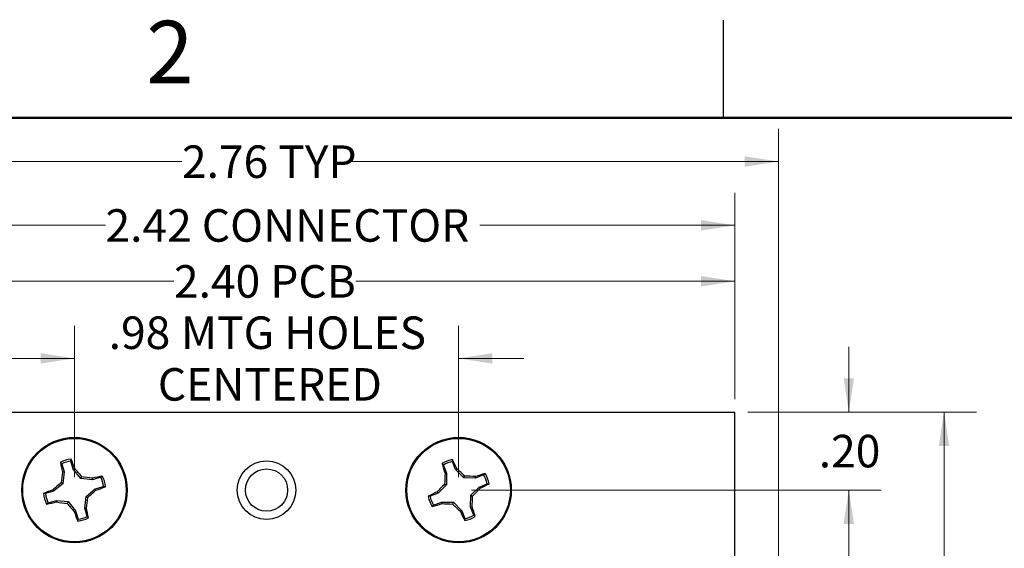
# Model space of a CAD drawing. Units: inches. Extents: x 0.1 to 16.9, y 0.1 to 10.9.
# Drawn here: x 10 to 13.8, y 8.8 to 10.9 of the extents above; entities that cross this region are included whole.
import ezdxf

# ---------------------------------------------------------------- set-up
doc = ezdxf.new("R2010")
doc.units = ezdxf.units.IN
doc.header["$MEASUREMENT"] = 0
doc.styles.add('SLDTEXTSTYLE0', font='TXT', dxfattribs={"width": 0.75})
doc.dimstyles.new('SLDDIMSTYLE0', dxfattribs={"dimtxt": 0.125, "dimasz": 0.13, "dimexe": 0, "dimexo": 0.0625, "dimgap": 0.03125, "dimtad": 0, "dimtih": 1, "dimtoh": 1, "dimlfac": 0.666667, "dimrnd": 1e-09, "dimzin": 4, "dimdsep": 46, "dimtxsty": 'SLDTEXTSTYLE0', "dimsah": 1, "dimcen": 0.09, "dimadec": 0, "dimazin": 1, "dimtfac": 1, "dimtofl": 0, "dimtmove": 0, "dimatfit": 3, "dimfxl": 0, "dimfrac": 2, "dimtolj": 1, "dimtzin": 12, "dimarcsym": 0})
doc.dimstyles.new('SLDDIMSTYLE1', dxfattribs={"dimtxt": 0.125, "dimasz": 0.13, "dimexe": 0, "dimexo": 0.0625, "dimgap": 0.03125, "dimtad": 0, "dimtih": 1, "dimtoh": 1, "dimlfac": 0.666667, "dimrnd": 1e-09, "dimzin": 12, "dimdsep": 46, "dimtxsty": 'SLDTEXTSTYLE0', "dimsah": 1, "dimcen": 0.09, "dimadec": 0, "dimazin": 3, "dimtfac": 1, "dimtmove": 0, "dimatfit": 0, "dimfxl": 0, "dimfrac": 2, "dimtolj": 1, "dimtzin": 12, "dimarcsym": 0})
doc.dimstyles.new('SLDDIMSTYLE2', dxfattribs={"dimtxt": 0.125, "dimasz": 0.13, "dimexe": 0, "dimexo": 0.0625, "dimgap": 0.03125, "dimtad": 0, "dimtih": 1, "dimtoh": 1, "dimlfac": 0.666667, "dimrnd": 1e-09, "dimzin": 4, "dimdsep": 46, "dimtxsty": 'SLDTEXTSTYLE0', "dimsah": 1, "dimcen": 0.09, "dimadec": 0, "dimazin": 1, "dimtfac": 1, "dimtmove": 0, "dimatfit": 0, "dimfxl": 0, "dimfrac": 2, "dimtolj": 1, "dimtzin": 12, "dimarcsym": 0})
doc.dimstyles.new('SLDDIMSTYLE3', dxfattribs={"dimtxt": 0.125, "dimasz": 0.13, "dimexe": 0, "dimexo": 0.0625, "dimgap": 0.03125, "dimtad": 0, "dimtih": 1, "dimtoh": 1, "dimlfac": 0.666667, "dimrnd": 1e-09, "dimzin": 12, "dimdsep": 46, "dimtxsty": 'SLDTEXTSTYLE0', "dimsah": 1, "dimcen": 0.09, "dimadec": 0, "dimazin": 3, "dimtfac": 1, "dimtofl": 0, "dimtmove": 0, "dimatfit": 3, "dimfxl": 0, "dimfrac": 2, "dimtolj": 1, "dimtzin": 12, "dimarcsym": 0})

# ---------------------------------------------------------------- blocks, each defined once
blk = doc.blocks.new('_D')
at = {"color": 8, "linetype": 'Continuous', "lineweight": 18}
for p, q in [((12.8441, 9.3692), (13.7227, 9.3692)), ((13.5977, 9.3692), (13.5977, 7.7919)), ((13.5977, 5.7692), (13.5977, 7.5934)), ((12.8441, 5.7692), (13.7227, 5.7692))]:
    blk.add_line(p, q, dxfattribs=at)
for points in [[(13.5977, 9.3692), (13.5777, 9.2392), (13.6177, 9.2392)], [(13.5977, 5.7692), (13.6177, 5.8992), (13.5777, 5.8992)]]:
    blk.add_solid(points, dxfattribs=at)
at = {"color": 8, "linetype": 'Continuous', "lineweight": 18, "insert": (13.436, 7.7546), "char_height": 0.125, "attachment_point": 1, "style": 'SLDTEXTSTYLE0'}
blk.add_mtext('2.40', dxfattribs=at)
blk = doc.blocks.new('_D_1')
at = {"color": 8, "linetype": 'Continuous', "lineweight": 18}
for p, q in [((10.2559, 9.1192), (10.2559, 9.7002)), ((11.7323, 9.1192), (11.7323, 9.7002)), ((10.2559, 9.5752), (10.0059, 9.5752)), ((11.7323, 9.5752), (11.9823, 9.5752))]:
    blk.add_line(p, q, dxfattribs=at)
for points in [[(10.2559, 9.5752), (10.1259, 9.5952), (10.1259, 9.5552)], [(11.7323, 9.5752), (11.8623, 9.5552), (11.8623, 9.5952)]]:
    blk.add_solid(points, dxfattribs=at)
at = {"color": 8, "linetype": 'Continuous', "lineweight": 18, "char_height": 0.125, "attachment_point": 1, "style": 'SLDTEXTSTYLE0'}
for s, insert in [('.98', (10.3876, 9.7364)), ('MTG HOLES', (10.6654, 9.7364)), ('CENTERED', (10.5764, 9.5379))]:
    blk.add_mtext(s, dxfattribs=dict(at, insert=insert))
blk = doc.blocks.new('_D_2')
at = {"color": 8, "linetype": 'Continuous', "lineweight": 18}
for p, q in [((13.2318, 9.3692), (13.2318, 9.6192)), ((12.8441, 9.3692), (13.3568, 9.3692)), ((11.7823, 9.0692), (13.3568, 9.0692)), ((13.2318, 9.0692), (13.2318, 8.8192))]:
    blk.add_line(p, q, dxfattribs=at)
for points in [[(13.2318, 9.3692), (13.2518, 9.4992), (13.2118, 9.4992)], [(13.2318, 9.0692), (13.2118, 8.9392), (13.2518, 8.9392)]]:
    blk.add_solid(points, dxfattribs=at)
at = {"color": 8, "linetype": 'Continuous', "lineweight": 18, "insert": (13.1164, 9.2815), "char_height": 0.125, "attachment_point": 1, "style": 'SLDTEXTSTYLE0'}
blk.add_mtext('.20', dxfattribs=at)
blk = doc.blocks.new('_D_3')
at = {"color": 8, "linetype": 'Continuous', "lineweight": 18}
for p, q in [((11.7823, 9.0692), (13.3568, 9.0692)), ((13.2318, 9.0692), (13.2318, 7.7919)), ((13.2318, 6.0692), (13.2318, 7.5934)), ((11.7823, 6.0692), (13.3568, 6.0692))]:
    blk.add_line(p, q, dxfattribs=at)
for points in [[(13.2318, 9.0692), (13.2118, 8.9392), (13.2518, 8.9392)], [(13.2318, 6.0692), (13.2518, 6.1992), (13.2118, 6.1992)]]:
    blk.add_solid(points, dxfattribs=at)
at = {"color": 8, "linetype": 'Continuous', "lineweight": 18, "insert": (13.0702, 7.7546), "char_height": 0.125, "attachment_point": 1, "style": 'SLDTEXTSTYLE0'}
blk.add_mtext('2.00', dxfattribs=at)
blk = doc.blocks.new('_D_5')
at = {"color": 8, "linetype": 'Continuous', "lineweight": 18}
for p, q in [((9.1688, 8.7865), (9.1688, 10.2116)), ((12.7941, 9.4192), (12.7941, 10.2116)), ((9.1688, 10.0866), (10.3753, 10.0866)), ((12.7941, 10.0866), (11.8133, 10.0866))]:
    blk.add_line(p, q, dxfattribs=at)
for points in [[(9.1688, 10.0866), (9.2988, 10.0666), (9.2988, 10.1066)], [(12.7941, 10.0866), (12.6641, 10.1066), (12.6641, 10.0666)]]:
    blk.add_solid(points, dxfattribs=at)
at = {"color": 8, "linetype": 'Continuous', "lineweight": 18, "char_height": 0.125, "attachment_point": 1, "style": 'SLDTEXTSTYLE0'}
for s, insert in [('2.42', (10.3753, 10.1486)), ('CONNECTOR', (10.7454, 10.1486))]:
    blk.add_mtext(s, dxfattribs=dict(at, insert=insert))
blk = doc.blocks.new('_D_6')
at = {"color": 8, "linetype": 'Continuous', "lineweight": 18}
for p, q in [((9.1941, 9.4192), (9.1941, 9.9967)), ((12.7941, 9.4192), (12.7941, 9.9967)), ((9.1941, 9.8717), (10.6384, 9.8717)), ((12.7941, 9.8717), (11.3376, 9.8717))]:
    blk.add_line(p, q, dxfattribs=at)
for points in [[(9.1941, 9.8717), (9.3241, 9.8517), (9.3241, 9.8917)], [(12.7941, 9.8717), (12.6641, 9.8917), (12.6641, 9.8517)]]:
    blk.add_solid(points, dxfattribs=at)
at = {"color": 8, "linetype": 'Continuous', "lineweight": 18, "char_height": 0.125, "attachment_point": 1, "style": 'SLDTEXTSTYLE0'}
for s, insert in [('2.40', (10.6384, 9.9336)), ('PCB', (11.0086, 9.9336))]:
    blk.add_mtext(s, dxfattribs=dict(at, insert=insert))
blk = doc.blocks.new('_D_8')
at = {"color": 8, "linetype": 'Continuous', "lineweight": 18}
for p, q in [((8.8263, 8.2378), (8.8263, 10.4568)), ((12.9613, 8.7265), (12.9613, 10.4568)), ((8.8263, 10.3318), (10.6692, 10.3318)), ((12.9613, 10.3318), (11.3068, 10.3318))]:
    blk.add_line(p, q, dxfattribs=at)
for points in [[(8.8263, 10.3318), (8.9563, 10.3118), (8.9563, 10.3518)], [(12.9613, 10.3318), (12.8313, 10.3518), (12.8313, 10.3118)]]:
    blk.add_solid(points, dxfattribs=at)
at = {"color": 8, "linetype": 'Continuous', "lineweight": 18, "char_height": 0.125, "attachment_point": 1, "style": 'SLDTEXTSTYLE0'}
for s, insert in [('2.76', (10.6692, 10.3937)), ('TYP', (11.0393, 10.3937))]:
    blk.add_mtext(s, dxfattribs=dict(at, insert=insert))

msp = doc.modelspace()

# ---------------------------------------------------------------- linework, layer by layer
at = {"color": 7, "linetype": 'Continuous', "lineweight": 25}
for p, q in [((12.75, 10.5), (12.75, 10.875)), ((9.1941, 9.3692), (12.7941, 9.3692)), ((12.7941, 8.6765), (12.7941, 9.3692)), ((10.2069, 9.1703), (10.2022, 9.1763)), ((10.2069, 9.1703), (10.2162, 9.1388)), ((10.2516, 9.1492), (10.2423, 9.1808)), ((11.674, 9.1653), (11.6689, 9.1708)), ((11.674, 9.1653), (11.6863, 9.1348)), ((11.7205, 9.1485), (11.7083, 9.179)), ((10.2162, 9.1388), (10.2102, 9.1382)), ((10.2162, 9.1388), (10.2114, 9.0935)), ((10.2516, 9.1492), (10.2569, 9.152)), ((10.2802, 9.1138), (10.2516, 9.1492)), ((10.2802, 9.1138), (10.2839, 9.1207)), ((10.357, 9.1183), (10.363, 9.123)), ((11.6863, 9.1348), (11.6803, 9.1337)), ((11.6863, 9.1348), (11.6857, 9.0892)), ((11.7205, 9.1485), (11.7256, 9.1517)), ((11.7523, 9.1159), (11.7205, 9.1485)), ((11.7523, 9.1159), (11.7554, 9.1231)), ((11.7978, 9.1153), (11.7967, 9.1212)), ((11.8284, 9.1275), (11.7978, 9.1153)), ((11.8284, 9.1275), (11.8339, 9.1327)), ((10.2114, 9.0935), (10.176, 9.0649)), ((10.2114, 9.0935), (10.2045, 9.0972)), ((10.3255, 9.109), (10.2802, 9.1138)), ((10.3255, 9.109), (10.3249, 9.115)), ((10.357, 9.1183), (10.3255, 9.109)), ((10.3359, 9.0736), (10.3675, 9.0829)), ((11.6857, 9.0892), (11.6531, 9.0574)), ((11.6857, 9.0892), (11.6785, 9.0923)), ((11.7978, 9.1153), (11.7523, 9.1159)), ((11.8115, 9.081), (11.8421, 9.0933)), ((10.176, 9.0649), (10.1444, 9.0556)), ((10.176, 9.0649), (10.1732, 9.0702)), ((10.2957, 8.9997), (10.3005, 9.045)), ((10.3005, 9.045), (10.3359, 9.0736)), ((10.3005, 9.045), (10.3074, 9.0412)), ((10.3359, 9.0736), (10.3387, 9.0683)), ((11.6531, 9.0574), (11.6225, 9.0452)), ((11.6531, 9.0574), (11.6498, 9.0625)), ((11.7784, 9.0037), (11.7789, 9.0492)), ((11.7789, 9.0492), (11.8115, 9.081)), ((11.7789, 9.0492), (11.7861, 9.0462)), ((11.8115, 9.081), (11.8148, 9.076)), ((10.1548, 9.0202), (10.1489, 9.0155)), ((10.1548, 9.0202), (10.1864, 9.0295)), ((10.1864, 9.0295), (10.187, 9.0235)), ((10.1864, 9.0295), (10.2317, 9.0247)), ((10.2317, 9.0247), (10.2279, 9.0178)), ((10.2317, 9.0247), (10.2603, 8.9893)), ((11.6362, 9.011), (11.6308, 9.0058)), ((11.6362, 9.011), (11.6668, 9.0232)), ((11.6668, 9.0232), (11.6679, 9.0173)), ((11.6668, 9.0232), (11.7123, 9.0226)), ((11.7123, 9.0226), (11.7092, 9.0154)), ((11.7123, 9.0226), (11.7441, 8.99)), ((10.2603, 8.9893), (10.255, 8.9865)), ((10.2603, 8.9893), (10.2696, 8.9577)), ((10.2957, 8.9997), (10.3017, 9.0003)), ((10.305, 8.9681), (10.2957, 8.9997)), ((10.305, 8.9681), (10.3097, 8.9622)), ((11.7441, 8.99), (11.7391, 8.9867)), ((11.7441, 8.99), (11.7563, 8.9595)), ((11.7784, 9.0037), (11.7843, 9.0048)), ((11.7906, 8.9731), (11.7784, 9.0037)), ((11.7906, 8.9731), (11.7958, 8.9677))]:
    msp.add_line(p, q, dxfattribs=at)
at = {"color": 7, "linetype": 'Continuous', "lineweight": 50}
msp.add_line((0.5, 10.5), (16.5, 10.5), dxfattribs=at)
at = {"color": 7, "linetype": 'Continuous', "lineweight": 25}
for centre, radius in [((10.2559, 9.0692), 0.2025), ((11.7323, 9.0692), 0.2025), ((10.2559, 9.0692), 0.1988), ((11.7323, 9.0692), 0.1988), ((10.9941, 9.0692), 0.1125), ((10.9941, 9.0692), 0.0812)]:
    msp.add_circle(centre, radius, dxfattribs=at)
for centre, radius, start, end in [((10.2559, 9.0692), 0.1198, 96.2247, 116.652), ((11.2087, 9.3673), 1.0245, 190.7484, 192.9225), ((10.2559, 9.0692), 0.1124, 96.9903, 115.8864), ((9.3055, 8.8069), 1.0121, 19.9361, 22.1367), ((11.7323, 9.0692), 0.1198, 101.5731, 122.0005), ((12.6405, 9.451), 1.0113, 196.085, 198.2875), ((11.7323, 9.0692), 0.1124, 102.3388, 121.2348), ((10.8018, 8.7151), 1.0217, 25.2976, 27.4775), ((11.4862, 8.9398), 1.2914, 171.1602, 172.996), ((9.2974, 8.2964), 1.2856, 39.8796, 41.7237), ((10.1279, 7.8495), 1.2807, 81.1526, 83.0036), ((10.5536, 8.1189), 1.022, 100.7489, 102.9282), ((10.2559, 9.0692), 0.1198, 6.2247, 26.652), ((12.9509, 9.0558), 1.2729, 176.4942, 178.3567), ((10.8505, 8.2111), 1.2848, 45.2236, 47.0687), ((11.7185, 7.8413), 1.2823, 86.5011, 88.35), ((12.1146, 8.1592), 1.0131, 106.0871, 108.2855), ((11.7323, 9.0692), 0.1124, 12.3388, 31.2348), ((11.7323, 9.0692), 0.1198, 11.5731, 32.0005), ((11.0301, 8.1091), 1.2877, 129.8793, 131.7203), ((9.9932, 10.0206), 1.013, 289.9395, 292.1381), ((10.2559, 9.0692), 0.1124, 6.9903, 25.8864), ((12.5876, 8.1902), 1.2807, 135.2205, 137.0716), ((11.3794, 9.9974), 1.0191, 295.2913, 297.4769), ((10.5208, 8.1122), 1.0191, 109.946, 112.1316), ((10.2559, 9.0692), 0.1198, 186.2247, 206.652), ((10.2559, 9.0692), 0.1124, 186.9903, 205.8864), ((9.4898, 10.0201), 1.2754, 309.8704, 311.7292), ((12.0822, 8.1473), 1.0122, 115.2885, 117.4889), ((11.7323, 9.0692), 0.1198, 191.5731, 212.0005), ((11.7323, 9.0692), 0.1124, 192.3388, 211.2348), ((10.5049, 9.0831), 1.2818, 356.5007, 358.3502), ((10.8796, 9.9458), 1.2772, 315.2215, 317.0777), ((9.9584, 10.0193), 1.0217, 280.7474, 282.9276), ((10.3839, 10.289), 1.2807, 261.1526, 263.0036), ((11.2118, 9.8397), 1.282, 219.8734, 221.7225), ((9.0464, 9.1958), 1.2704, 351.145, 353.0111), ((11.3487, 9.9836), 1.0177, 286.092, 288.2805), ((11.7459, 10.2917), 1.2768, 266.497, 268.3537), ((12.609, 9.9221), 1.2774, 225.2215, 227.0775), ((11.2167, 9.3356), 1.0231, 199.9527, 202.1298), ((10.2559, 9.0692), 0.1124, 276.9903, 295.8864), ((9.3074, 8.7719), 1.0202, 10.7489, 12.9322), ((12.6584, 9.4211), 1.0168, 205.2877, 207.4781), ((11.7323, 9.0692), 0.1124, 282.3388, 301.2348), ((10.8161, 8.685), 1.0196, 16.0941, 18.2785), ((10.2559, 9.0692), 0.1198, 276.2247, 296.652), ((11.7323, 9.0692), 0.1198, 281.5731, 302.0005)]:
    msp.add_arc(centre, radius, start, end, dxfattribs=at)
for points, knots in [([(10.2423, 9.1808), (10.2424, 9.1821), (10.2426, 9.1846), (10.2428, 9.1871), (10.243, 9.1883)], [0, 0, 0, 0, 0.531389, 1, 1, 1, 1]), ([(11.7083, 9.179), (11.7083, 9.1804), (11.7083, 9.1829), (11.7083, 9.1854), (11.7083, 9.1866)], [0, 0, 0, 0, 0.53139, 1, 1, 1, 1]), ([(10.3675, 9.0829), (10.3688, 9.0828), (10.3713, 9.0826), (10.3738, 9.0823), (10.375, 9.0822)], [0, 0, 0, 0, 0.531434, 1, 1, 1, 1]), ([(11.8421, 9.0933), (11.8434, 9.0933), (11.8459, 9.0933), (11.8485, 9.0933), (11.8496, 9.0933)], [0, 0, 0, 0, 0.53141, 1, 1, 1, 1]), ([(10.1444, 9.0556), (10.1431, 9.0557), (10.1406, 9.0559), (10.1381, 9.0561), (10.1369, 9.0563)], [0, 0, 0, 0, 0.531348, 1, 1, 1, 1]), ([(11.6225, 9.0452), (11.6212, 9.0452), (11.6187, 9.0452), (11.6162, 9.0452), (11.615, 9.0452)], [0, 0, 0, 0, 0.53137, 1, 1, 1, 1]), ([(10.2696, 8.9577), (10.2695, 8.9564), (10.2693, 8.9539), (10.269, 8.9514), (10.2689, 8.9502)], [0, 0, 0, 0, 0.531393, 1, 1, 1, 1]), ([(11.7563, 8.9595), (11.7563, 8.9581), (11.7563, 8.9556), (11.7563, 8.9531), (11.7563, 8.9519)], [0, 0, 0, 0, 0.53139, 1, 1, 1, 1])]:
    msp.add_open_spline(points, degree=3, knots=knots, dxfattribs=at)

# ---------------------------------------------------------------- texts
at = {"color": 7, "linetype": 'Continuous', "lineweight": 0, "insert": (10.6226, 10.8726), "char_height": 0.24, "attachment_point": 2, "style": 'SLDTEXTSTYLE0'}
msp.add_mtext('2', dxfattribs=at)

# ---------------------------------------------------------------- dimensions: what is measured, and where the dimension line sits
at = {"color": 8, "linetype": 'Continuous', "lineweight": 18}
dim = msp.add_linear_dim(base=(12.9613, 10.3318), p1=(8.8263, 8.1878), p2=(12.9613, 8.6765), angle=0, text='<> TYP', dimstyle='SLDDIMSTYLE3', dxfattribs=at)
dim.commit()
dim.dimension.update_dxf_attribs({"geometry": '_D_8', "text_midpoint": (10.988, 10.3318), "dimtype": 160})
for base, p1, p2, text, dimstyle, picture, middle in [((12.7941, 10.0866), (9.1688, 8.7365), (12.7941, 9.3692), '<> CONNECTOR', 'SLDDIMSTYLE3', '_D_5', (11.0943, 10.0866)), ((12.7941, 9.8717), (9.1941, 9.3692), (12.7941, 9.3692), '<> PCB', 'SLDDIMSTYLE0', '_D_6', (10.988, 9.8717)), ((11.7323, 9.5752), (10.2559, 9.0692), (11.7323, 9.0692), '<> MTG HOLES\\PCENTERED', 'SLDDIMSTYLE1', '_D_1', (10.988, 9.5752))]:
    dim = msp.add_linear_dim(base=base, p1=p1, p2=p2, text=text, dimstyle=dimstyle, dxfattribs=at)
    dim.commit()
    dim.dimension.update_dxf_attribs({"geometry": picture, "text_midpoint": middle, "dimtype": 160})
for base, p1, p2, dimstyle, picture, middle in [((13.2318, 9.3692), (11.7323, 9.0692), (12.7941, 9.3692), 'SLDDIMSTYLE2', '_D_2', (13.2318, 9.2196)), ((13.5977, 9.3692), (12.7941, 5.7692), (12.7941, 9.3692), 'SLDDIMSTYLE0', '_D', (13.5977, 7.6926)), ((13.2318, 6.0692), (11.7323, 9.0692), (11.7323, 6.0692), 'SLDDIMSTYLE0', '_D_3', (13.2318, 7.6926))]:
    dim = msp.add_linear_dim(base=base, p1=p1, p2=p2, angle=90, dimstyle=dimstyle, dxfattribs=at)
    dim.commit()
    dim.dimension.update_dxf_attribs({"geometry": picture, "text_midpoint": middle, "dimtype": 160})

doc.saveas('drawing.dxf')
